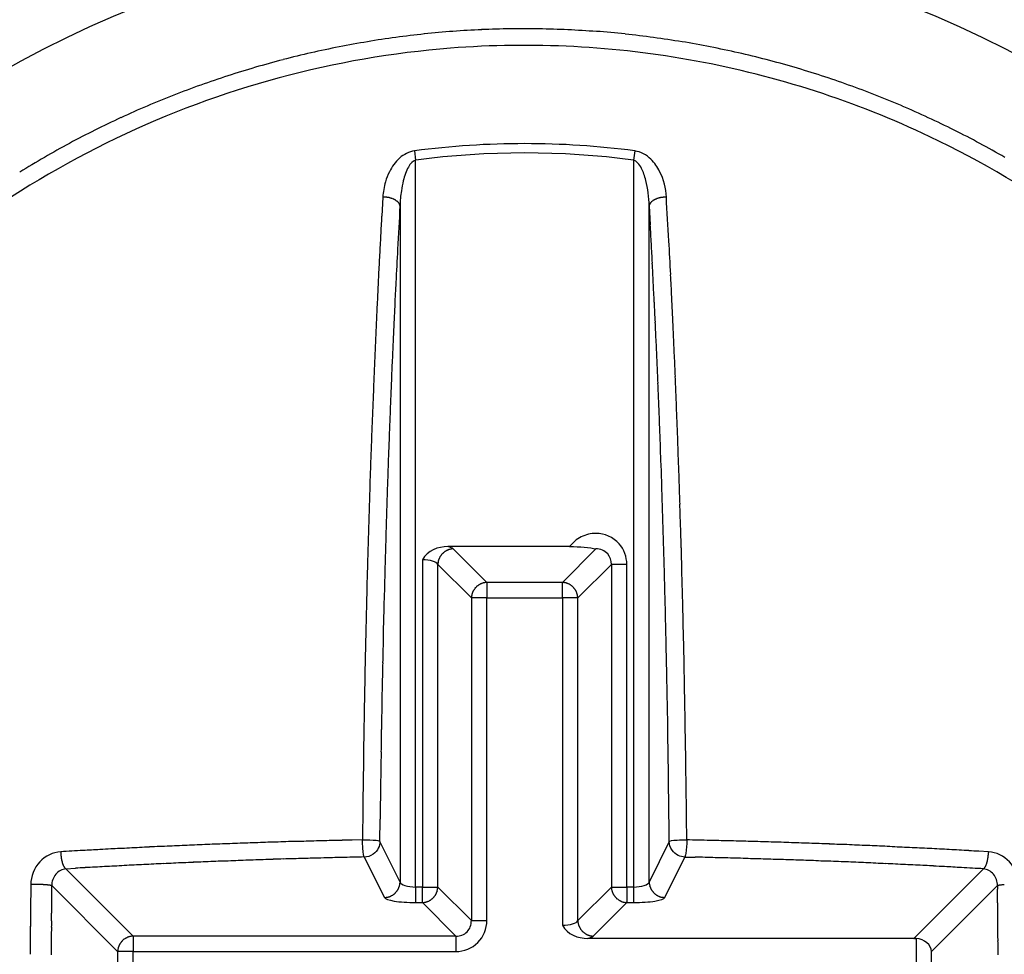
# Model space of a CAD drawing. Extents: x 16 to 415, y 5 to 292.
# Drawn here: x 175 to 176, y 175 to 176 of the extents above; entities that cross this region are included whole.
import ezdxf

# ---------------------------------------------------------------- set-up
doc = ezdxf.new("R2010")
doc.units = 0
doc.header["$MEASUREMENT"] = 0
doc.layers.get('0').update_dxf_attribs({"linetype": 'CONTINUOUS'})

msp = doc.modelspace()

# ---------------------------------------------------------------- linework, layer by layer
at = {"color": 1, "linetype": 'Continuous'}
for p, q in [((175.042, 175.5544), (175.0432, 175.545)), ((175.2662, 175.5544), (175.2649, 175.545)), ((175.0432, 174.8051), (175.0432, 175.545)), ((175.2649, 175.545), (175.2649, 174.8051)), ((175.0098, 175.5074), (175.0087, 175.488)), ((175.0098, 175.5074), (175.0105, 175.5074)), ((175.2984, 175.5074), (175.2976, 175.5074)), ((175.0273, 175.4985), (175.0273, 174.8102)), ((175.2809, 174.8102), (175.2809, 175.4985)), ((175.2809, 175.4985), (175.282, 175.4793)), ((175.1999, 175.1516), (175.0759, 175.1516)), ((175.0815, 175.1493), (175.0808, 175.1492)), ((175.1157, 175.1152), (175.0815, 175.1493)), ((175.2266, 175.1493), (175.1925, 175.1152)), ((175.05, 175.1382), (175.05, 174.8051)), ((175.0658, 175.1335), (175.0999, 175.0994)), ((175.0658, 174.8051), (175.0658, 175.1335)), ((175.2082, 175.0994), (175.2424, 175.1335)), ((175.2424, 175.1335), (175.2424, 174.8051)), ((175.2581, 175.1335), (175.2424, 175.1335)), ((175.2581, 174.8051), (175.2581, 175.1335)), ((175.1925, 175.1152), (175.1157, 175.1152)), ((175.1157, 175.1152), (175.1157, 175.0994)), ((175.1925, 175.0994), (175.1925, 175.1152)), ((175.1925, 175.1152), (175.1932, 175.1151)), ((175.0999, 175.0994), (175.1, 175.1002)), ((175.0999, 175.0994), (175.0999, 174.7709)), ((175.1157, 175.0994), (175.0999, 175.0994)), ((175.1157, 174.7709), (175.1157, 175.0994)), ((175.1157, 175.0994), (175.1925, 175.0994)), ((175.1925, 175.0994), (175.1925, 174.7663)), ((175.2082, 175.0994), (175.1925, 175.0994)), ((175.2082, 174.7709), (175.2082, 175.0994)), ((175.0069, 174.8514), (175.0071, 174.8742)), ((175.3191, 174.8531), (175.3188, 174.8761)), ((174.9891, 174.8531), (174.9787, 174.8528)), ((175.0273, 174.8102), (175.0069, 174.8514)), ((175.3013, 174.8514), (175.2809, 174.8102)), ((174.682, 174.8409), (174.682, 174.8402)), ((175.6262, 174.8409), (175.6162, 174.8415)), ((175.6262, 174.8409), (175.6261, 174.8402)), ((174.9909, 174.8356), (175.0114, 174.7944)), ((175.2968, 174.7944), (175.3172, 174.8356)), ((175.3172, 174.8356), (175.3275, 174.8354)), ((174.6872, 174.8236), (174.697, 174.8242)), ((174.7557, 174.7552), (174.6872, 174.8236)), ((175.621, 174.8236), (175.5502, 174.7528)), ((175.0273, 174.8102), (175.0273, 174.8095)), ((175.2809, 174.8102), (175.2809, 174.8095)), ((174.6515, 174.8077), (174.6514, 174.8006)), ((174.6515, 174.8077), (174.6523, 174.8077)), ((174.6728, 174.8065), (174.7399, 174.7394)), ((175.05, 174.8051), (175.0432, 174.8051)), ((175.0432, 174.8051), (175.0432, 174.7893)), ((175.05, 174.7893), (175.05, 174.8051)), ((175.05, 174.8051), (175.0658, 174.8051)), ((175.0658, 174.8051), (175.0657, 174.8043)), ((175.0999, 174.7709), (175.0658, 174.8051)), ((175.2424, 174.8051), (175.2082, 174.7709)), ((175.2424, 174.8051), (175.2581, 174.8051)), ((175.2649, 174.8051), (175.2581, 174.8051)), ((175.2581, 174.8051), (175.2581, 174.7893)), ((175.2649, 174.8051), (175.2649, 174.7893)), ((175.5683, 174.7394), (175.6353, 174.8065)), ((175.6353, 174.8065), (175.6354, 174.803)), ((175.2581, 174.7893), (175.2574, 174.7893)), ((175.0432, 174.7893), (175.05, 174.7893)), ((175.05, 174.7893), (175.0842, 174.7552)), ((175.224, 174.7552), (175.2581, 174.7893)), ((175.2581, 174.7893), (175.2649, 174.7893)), ((175.0999, 174.7709), (175.1157, 174.7709)), ((175.2082, 174.7709), (175.2083, 174.7702)), ((175.0842, 174.7552), (174.7557, 174.7552)), ((174.7557, 174.7552), (174.7557, 174.7394)), ((175.0842, 174.7552), (175.0842, 174.7394)), ((175.5502, 174.7528), (175.2184, 174.7528)), ((175.5502, 174.7528), (175.5502, 174.7528)), ((175.5525, 174.7528), (175.5525, 174.6626)), ((174.7399, 174.7394), (174.7399, 174.7401)), ((174.7399, 174.7394), (174.7399, 174.6626)), ((174.7557, 174.7394), (174.7399, 174.7394)), ((174.7557, 174.6492), (174.7557, 174.7394)), ((174.7557, 174.7394), (175.0842, 174.7394)), ((175.5683, 174.6626), (175.5683, 174.7394))]:
    msp.add_line(p, q, dxfattribs=at)
at = {"color": 3, "linetype": 'Continuous'}
for radius in [1.2164, 1.075]:
    msp.add_circle((175.1541, 174.701), radius, dxfattribs=at)
at = {"color": 1, "linetype": 'Continuous'}
for centre, radius, start, end in [((175.1543, 174.7034), 0.9754, 96.0158, 97.7335), ((175.154, 174.7028), 0.976, 94.2809, 95.998), ((175.1543, 174.701), 0.9778, 92.5741, 94.2877), ((175.1535, 174.6971), 0.9817, 90.8131, 92.5194), ((175.1542, 174.6944), 0.9844, 89.149, 90.851), ((175.1534, 174.6933), 0.9854, 87.4055, 89.1053), ((175.1536, 174.693), 0.9857, 85.7183, 87.4175), ((175.1528, 174.6934), 0.9855, 83.9697, 85.6698), ((175.1537, 174.6941), 0.9846, 82.3135, 84.015), ((175.1558, 174.6959), 0.983, 99.4663, 101.1714), ((175.1543, 174.7007), 0.9781, 97.7135, 99.4274), ((175.1529, 174.6958), 0.983, 80.5495, 82.2532), ((175.1534, 174.6952), 0.9836, 78.8838, 80.5871), ((175.1569, 174.691), 0.9881, 102.8745, 104.571), ((175.1559, 174.6929), 0.986, 101.1478, 102.8474), ((175.1521, 174.6939), 0.9851, 77.125, 78.8251), ((175.1525, 174.6932), 0.9857, 75.4564, 77.1557), ((175.1568, 174.6898), 0.9892, 104.552, 106.2468), ((175.152, 174.6939), 0.9852, 73.716, 75.4163), ((175.1575, 174.6899), 0.9893, 106.2871, 107.9817), ((175.1528, 174.6949), 0.984, 72.0404, 73.7427), ((175.1571, 174.6925), 0.9867, 109.7045, 111.4031), ((175.1569, 174.6903), 0.9887, 107.9524, 109.6481), ((175.153, 174.6969), 0.982, 70.3093, 72.0152), ((175.154, 174.6996), 0.9791, 68.6022, 70.3133), ((175.1558, 174.6945), 0.9844, 111.3751, 113.0784), ((175.1555, 174.7043), 0.9742, 66.8658, 68.5851), ((175.155, 174.6995), 0.9795, 113.1508, 114.8617), ((175.1559, 174.7042), 0.9741, 65.1696, 66.8895), ((175.1532, 174.7018), 0.9767, 114.8223, 116.5388), ((175.1535, 174.7012), 0.9778, 63.4019, 65.1154), ((175.1525, 174.7049), 0.9736, 116.5803, 118.3018), ((175.1524, 174.6978), 0.9814, 61.7225, 63.4301), ((175.1529, 174.7036), 0.9749, 118.29, 120.0094), ((175.1541, 174.701), 0.8608, 82.5183, 97.4817), ((175.1494, 174.6947), 0.9855, 59.956, 61.657), ((175.1541, 174.701), 0.8513, 82.5183, 97.4817), ((175.156, 174.699), 0.9804, 120.0315, 121.7415), ((175.0102, 175.4802), 0.0272, 87.7167, 89.3829), ((175.0103, 175.4782), 0.0292, 86.3526, 87.9226), ((175.0099, 175.4772), 0.0302, 84.2897, 85.8318), ((175.0102, 175.4781), 0.0293, 82.9308, 84.5422), ((175.0104, 175.4783), 0.0291, 81.625, 83.2762), ((175.0102, 175.4788), 0.0286, 79.5826, 81.2689), ((175.0102, 175.4796), 0.0279, 77.4265, 79.1486), ((175.0105, 175.4803), 0.0271, 76.0647, 77.844), ((175.0106, 175.4811), 0.0262, 73.888, 75.7215), ((175.011, 175.4821), 0.0252, 72.3505, 74.2511), ((175.0112, 175.4833), 0.024, 69.9215, 71.8915), ((175.0115, 175.4845), 0.0228, 67.4328, 69.4852), ((175.0123, 175.4856), 0.0214, 66.1984, 68.3422), ((175.0126, 175.4872), 0.0198, 62.9695, 65.2175), ((175.0132, 175.4884), 0.0185, 60.5712, 62.9294), ((175.0138, 175.4895), 0.0173, 58.066, 60.5346), ((175.0147, 175.4911), 0.0154, 55.2217, 57.8476), ((175.0155, 175.4922), 0.0141, 52.3823, 55.1988), ((175.0162, 175.493), 0.0131, 49.6087, 52.5362), ((175.0164, 175.4937), 0.0123, 45.4679, 48.3933), ((175.0178, 175.4949), 0.0105, 42.6636, 46.0194), ((175.0194, 175.4966), 0.00825, 37.488, 41.6314), ((175.0191, 175.496), 0.00881, 35.7408, 39.2675), ((175.0122, 175.491), 0.0173, 34.184, 35.8001), ((175.296, 175.491), 0.0173, 144.1992, 145.8168), ((175.2891, 175.496), 0.0088, 140.7309, 144.2608), ((175.2888, 175.4966), 0.00825, 138.3668, 142.5139), ((175.2904, 175.4951), 0.0104, 134.653, 138.0115), ((175.2917, 175.4935), 0.0125, 130.9914, 133.919), ((175.292, 175.493), 0.0131, 127.4628, 130.3923), ((175.2927, 175.4924), 0.0139, 125.2938, 128.1119), ((175.2934, 175.4909), 0.0156, 121.7102, 124.3375), ((175.2943, 175.4895), 0.0173, 119.4648, 121.9346), ((175.2949, 175.4884), 0.0185, 117.0702, 119.4293), ((175.2955, 175.4872), 0.0198, 114.7821, 117.0309), ((175.2959, 175.4856), 0.0214, 111.6575, 113.8019), ((175.2967, 175.4847), 0.0225, 110.775, 112.8278), ((175.297, 175.483), 0.0243, 107.8838, 109.8542), ((175.2971, 175.4824), 0.0249, 105.9483, 107.849), ((175.2976, 175.4811), 0.0262, 104.2785, 106.112), ((175.2976, 175.4799), 0.0274, 102.0041, 103.7834), ((175.298, 175.4795), 0.0279, 100.8516, 102.5734), ((175.2979, 175.4788), 0.0286, 98.7312, 100.4172), ((175.2978, 175.4783), 0.0291, 96.724, 98.3748), ((175.298, 175.478), 0.0293, 95.458, 97.0689), ((175.2982, 175.4772), 0.0302, 94.1684, 95.71), ((175.2979, 175.4781), 0.0292, 92.0778, 93.6471), ((175.2979, 175.4802), 0.0272, 90.6175, 92.2829), ((154.1334, 174.3221), 21.1981, 3.08461, 3.20531), ((195.9525, 174.3281), 20.958, 176.79866, 176.9194), ((175.0209, 175.4976), 0.0064, 24.0622, 29.0679), ((175.0222, 175.4982), 0.00495, 14.8879, 24.2286), ((175.0162, 175.496), 0.0114, 12.497, 17.7222), ((175.292, 175.496), 0.0114, 162.2755, 167.5053), ((175.2859, 175.4982), 0.00495, 155.7669, 165.1166), ((175.2872, 175.4977), 0.00639, 150.9297, 155.9402), ((184.8243, 174.9378), 9.8311, 176.79202, 176.90654), ((165.5702, 174.9339), 9.7271, 3.09971, 3.21415), ((185.1966, 174.9146), 10.2041, 176.88898, 177.00065), ((167.0271, 175.0024), 8.2866, 2.94727, 3.18511), ((183.2043, 174.9991), 8.1921, 176.81425, 177.05218), ((165.2005, 174.911), 10.0975, 3.00445, 3.11605), ((185.5305, 174.8931), 10.5387, 176.97903, 177.08829), ((164.8636, 174.8951), 10.4347, 2.8855, 2.9947), ((185.8125, 174.8808), 10.8209, 177.09924, 177.20691), ((165.5762, 174.9292), 9.7393, 2.80426, 2.93815), ((184.6392, 174.9215), 9.6291, 177.02995, 177.16389), ((164.5937, 174.8779), 10.7051, 2.79722, 2.90482), ((186.0984, 174.8675), 11.1071, 177.21013, 177.316), ((144.3718, 173.9424), 30.9666, 2.67494, 2.70842), ((205.601, 173.9695), 30.6124, 177.32545, 177.35896), ((164.3044, 174.8649), 10.9948, 2.68549, 2.79129), ((186.4023, 174.8546), 11.4113, 177.32279, 177.42693), ((163.0216, 174.8217), 12.2961, 2.54403, 2.63783), ((187.1594, 174.8145), 12.1515, 177.33222, 177.42605), ((164.0077, 174.8524), 11.2917, 2.57462, 2.6787), ((186.7014, 174.8361), 11.7109, 177.40217, 177.50457), ((165.1017, 174.9016), 10.2145, 2.49384, 2.61467), ((185.1114, 174.8992), 10.1017, 177.38461, 177.50549), ((163.7106, 174.8398), 11.5891, 2.46844, 2.57078), ((186.988, 174.8301), 11.9975, 177.53538, 177.63628), ((163.131, 174.8142), 12.1872, 2.40094, 2.50098), ((187.0588, 174.8188), 12.0508, 177.52662, 177.6267), ((163.4315, 174.8228), 11.8687, 2.39148, 2.49232), ((187.2711, 174.8126), 12.281, 177.60917, 177.70854), ((161.7969, 174.7707), 13.5219, 2.2588, 2.34841), ((188.3706, 174.7641), 13.3637, 177.62514, 177.71478), ((163.1446, 174.8171), 12.1555, 2.2627, 2.362), ((187.5412, 174.8076), 12.5511, 177.73507, 177.83306), ((162.3451, 174.7843), 12.9736, 2.19948, 2.2941), ((187.8367, 174.7901), 12.8292, 177.73553, 177.83019), ((162.8762, 174.8008), 12.4244, 2.19096, 2.28889), ((187.8264, 174.7908), 12.8368, 177.80612, 177.90268), ((162.3836, 174.788), 12.935, 2.09364, 2.18965), ((187.7943, 174.7879), 12.7869, 177.81307, 177.90912), ((162.5988, 174.7901), 12.702, 2.09465, 2.19116), ((188.097, 174.7805), 13.1076, 177.90133, 177.99659), ((161.8844, 174.7752), 13.4343, 1.97734, 2.07033), ((188.2886, 174.7693), 13.2816, 177.90713, 178.00016), ((162.3299, 174.7802), 12.971, 1.9997, 2.09491), ((188.355, 174.7771), 13.3656, 178.02033, 178.11439), ((188.6474, 174.7567), 13.6406, 177.99953, 178.09065), ((162.0737, 174.7771), 13.2273, 1.88062, 1.97463), ((161.5224, 174.756), 13.7968, 1.91409, 2.00517), ((188.5815, 174.7626), 13.5924, 178.08494, 178.17802), ((188.8087, 174.7514), 13.802, 178.091, 178.18163), ((161.8486, 174.7629), 13.4526, 1.81632, 1.90935), ((161.3539, 174.7568), 13.9652, 1.79729, 1.88789), ((188.8586, 174.7589), 13.8694, 178.1989, 178.29061), ((161.1522, 174.7434), 14.1671, 1.73615, 1.82594), ((189.0215, 174.751), 14.0147, 178.20754, 178.29736), ((161.5736, 174.7595), 13.7276, 1.70252, 1.79418), ((189.1762, 174.7483), 14.1872, 178.2861, 178.37623), ((160.8873, 174.7415), 14.432, 1.623, 1.71169), ((189.2652, 174.7366), 14.2587, 178.26867, 178.35739), ((161.2648, 174.7429), 14.0368, 1.6427, 1.73278), ((189.3062, 174.7438), 14.3173, 178.37313, 178.46301), ((160.6618, 174.734), 14.6577, 1.53949, 1.6272), ((189.5018, 174.7359), 14.4952, 178.38147, 178.46922), ((175.0819, 175.1331), 0.0161, 153.1561, 156.1516), ((175.083, 175.1325), 0.0173, 150.2176, 152.9963), ((175.0821, 175.1328), 0.0165, 146.5175, 149.4717), ((175.0821, 175.1331), 0.0162, 144.4247, 147.4535), ((175.0822, 175.1327), 0.0165, 140.5717, 143.5618), ((175.0824, 175.1328), 0.0167, 138.1994, 141.1724), ((175.0823, 175.1329), 0.0166, 135.3843, 138.3715), ((175.0822, 175.1327), 0.0165, 131.6267, 134.6175), ((175.0823, 175.1329), 0.0165, 129.257, 132.2353), ((175.0822, 175.1326), 0.0167, 125.5174, 128.4876), ((175.0824, 175.1329), 0.0166, 123.5152, 126.4689), ((175.0822, 175.1327), 0.0166, 119.6072, 122.5508), ((175.0824, 175.1328), 0.0166, 117.5295, 120.4482), ((175.0822, 175.1329), 0.0164, 114.1901, 117.092), ((175.0822, 175.1329), 0.0165, 111.4013, 114.266), ((175.082, 175.1329), 0.0164, 107.898, 110.7484), ((175.0822, 175.133), 0.0164, 105.8993, 108.724), ((175.082, 175.133), 0.0163, 102.4704, 105.2517), ((175.0821, 175.1325), 0.0168, 99.6836, 102.3633), ((175.0822, 175.1332), 0.0162, 97.6092, 100.336), ((175.0818, 175.1343), 0.015, 93.8949, 96.7694), ((161.1352, 174.7451), 14.1663, 1.52904, 1.61886), ((175.0975, 175.1309), 0.0319, 172.1134, 175.2062), ((175.0785, 175.1341), 0.0126, 168.7384, 174.7565), ((175.08, 175.1338), 0.0141, 165.119, 168.6972), ((175.0995, 175.1266), 0.0349, 160.7233, 161.902), ((175.0825, 175.1326), 0.0169, 158.1674, 160.8881), ((175.08, 175.1339), 0.014, 155.9672, 159.4204), ((189.2666, 174.7437), 14.2778, 178.45856, 178.54924), ((189.7019, 174.7297), 14.6954, 178.466, 178.55293), ((161.1734, 174.7453), 14.1281, 1.44189, 1.53252), ((160.4535, 174.7276), 14.866, 1.45596, 1.54287), ((175.1163, 175.0988), 0.0164, 134.9258, 137.9147), ((175.1165, 175.0986), 0.0167, 132.1101, 135.0955), ((175.1164, 175.0985), 0.0167, 128.8284, 131.7998), ((175.1163, 175.0988), 0.0164, 125.911, 128.8997), ((175.1163, 175.0989), 0.0163, 123.0974, 126.1249), ((175.1163, 175.0988), 0.0164, 119.9529, 122.9062), ((175.1169, 175.0981), 0.0173, 117.9314, 120.7095), ((175.1161, 175.0991), 0.0161, 113.8487, 116.8437), ((175.1153, 175.1008), 0.0141, 110.3246, 113.7775), ((175.1164, 175.0986), 0.0166, 108.6849, 111.4056), ((175.1226, 175.0814), 0.0349, 108.098, 109.2767), ((175.1154, 175.1008), 0.0143, 101.1571, 104.7359), ((175.1152, 175.1025), 0.0125, 95.7363, 101.756), ((175.1181, 175.0834), 0.0318, 94.462, 97.556), ((175.192, 175.1001), 0.0151, 82.4765, 85.3465), ((175.1918, 175.0992), 0.016, 79.5484, 82.2711), ((175.1919, 175.0984), 0.0168, 77.6387, 80.3144), ((175.192, 175.0988), 0.0164, 74.7503, 77.5276), ((175.1918, 175.0988), 0.0164, 71.2779, 74.0988), ((175.192, 175.0987), 0.0164, 69.2535, 72.1002), ((175.1918, 175.0987), 0.0165, 65.7358, 68.5969), ((175.1918, 175.0986), 0.0166, 63.2045, 66.1032), ((175.1916, 175.0987), 0.0166, 59.5533, 62.4691), ((175.1919, 175.0988), 0.0164, 57.0999, 60.0409), ((175.1916, 175.0985), 0.0167, 53.9131, 56.8646), ((175.1918, 175.0987), 0.0165, 51.1104, 54.0788), ((175.1917, 175.0986), 0.0167, 48.1974, 51.1744), ((175.1917, 175.0986), 0.0167, 44.9022, 47.8922), ((175.1919, 175.0988), 0.0164, 42.0863, 45.0732), ((189.8228, 174.7262), 14.8342, 178.5357, 178.62294), ((189.8973, 174.7238), 14.891, 178.54914, 178.63528), ((175.1149, 175.0989), 0.015, 172.4752, 175.3478), ((175.1159, 175.099), 0.0159, 170.2936, 173.0186), ((175.1167, 175.0988), 0.0168, 167.6376, 170.3154), ((175.1163, 175.0987), 0.0164, 164.0501, 166.8293), ((175.1162, 175.0989), 0.0163, 161.9578, 164.7803), ((175.1163, 175.0987), 0.0165, 158.5928, 161.441), ((175.1164, 175.0987), 0.0165, 155.7352, 158.5975), ((175.1165, 175.0988), 0.0166, 153.2041, 156.1036), ((175.1164, 175.0988), 0.0165, 150.1488, 153.0652), ((175.1163, 175.0986), 0.0165, 146.524, 149.4652), ((175.1166, 175.0988), 0.0166, 144.4634, 147.4148), ((175.1164, 175.0985), 0.0166, 140.5828, 143.5507), ((175.1165, 175.0987), 0.0167, 138.1978, 141.174), ((175.1916, 175.0986), 0.0167, 38.8276, 41.8006), ((175.1919, 175.0986), 0.0165, 36.4379, 39.4286), ((175.192, 175.099), 0.0162, 32.546, 35.5758), ((175.1919, 175.0986), 0.0165, 30.5275, 33.4832), ((175.191, 175.0984), 0.0173, 27.0027, 29.7833), ((175.1921, 175.099), 0.0161, 23.8473, 26.8451), ((175.1941, 175.0998), 0.014, 20.578, 24.0344), ((175.1915, 175.0985), 0.0168, 19.1105, 21.8341), ((175.1745, 175.0929), 0.0347, 17.3379, 18.5179), ((175.194, 175.0997), 0.0141, 11.3006, 14.8832), ((175.1955, 175.0999), 0.0126, 5.6673, 11.6936), ((175.1767, 175.0969), 0.0316, 4.4954, 7.5928), ((160.6232, 174.7282), 14.6786, 1.36735, 1.45453), ((160.2564, 174.728), 15.0631, 1.34919, 1.4353), ((190.9734, 174.7027), 15.985, 178.63801, 178.71882), ((160.0528, 174.7154), 15.2669, 1.29307, 1.3784), ((190.0993, 174.7182), 15.0931, 178.63221, 178.71757), ((159.485, 174.6984), 15.8171, 1.29602, 1.37678), ((189.9189, 174.7303), 14.9302, 178.73437, 178.82258), ((159.8806, 174.7166), 15.4391, 1.18941, 1.274), ((190.27, 174.7197), 15.2636, 178.73773, 178.82236), ((160.5252, 174.7328), 14.7764, 1.16568, 1.25384), ((188.0139, 174.766), 13.0249, 178.80717, 178.91101), ((190.4516, 174.7081), 15.4454, 178.79303, 178.87696), ((162.4124, 174.7678), 12.8889, 1.07719, 1.18096), ((159.6975, 174.7115), 15.6222, 1.11033, 1.19422), ((191.2045, 174.7029), 16.2161, 178.90227, 178.98069), ((190.5991, 174.7106), 15.5929, 178.89696, 178.98028), ((159.2519, 174.692), 16.0503, 1.057, 1.13537), ((159.5486, 174.7138), 15.771, 1.00816, 1.09145), ((216.8044, 174.212), 41.8207, 178.93217, 178.95972), ((159.3988, 174.7097), 15.9209, 0.93093, 1.01365), ((190.7407, 174.7067), 15.7345, 178.97521, 179.05796), ((133.9402, 174.25), 41.3659, 0.99485, 1.02239), ((188.6109, 174.7531), 13.6221, 179.08252, 179.19143), ((190.8864, 174.7099), 15.8802, 179.07792, 179.16005), ((161.8242, 174.7502), 13.4773, 0.81838, 0.92722), ((159.2516, 174.6986), 16.0682, 0.87979, 0.96188), ((187.3755, 174.7703), 12.3865, 179.19038, 179.37515), ((191.0534, 174.699), 16.0472, 179.13007, 179.21148), ((163.0443, 174.7678), 12.2571, 0.6329, 0.81755), ((159.0971, 174.7085), 16.2226, 0.75503, 0.83641), ((191.107, 174.7038), 16.1008, 179.23101, 179.31219), ((159.0288, 174.6989), 16.291, 0.70445, 0.7856), ((208.3284, 174.4907), 33.3413, 179.2873, 179.37725), ((142.3061, 174.4949), 32.9971, 0.61906, 0.70896), ((191.1065, 174.7093), 16.1003, 179.33198, 179.41323), ((159.0365, 174.7043), 16.2833, 0.60481, 0.68603), ((175.1428, 166.9519), 7.9026, 92.01792, 92.09272), ((175.1461, 166.9261), 7.9285, 91.96057, 92.03519), ((175.1494, 166.8902), 7.9645, 91.90146, 91.97589), ((175.1451, 166.8603), 7.9943, 91.78909, 91.86331), ((175.1484, 166.8311), 8.0235, 91.73218, 91.8062), ((175.1517, 166.8032), 8.0516, 91.67537, 91.7492), ((175.1471, 166.7685), 8.0861, 91.56197, 91.63562), ((175.1502, 166.7501), 8.1045, 91.50695, 91.58043), ((175.1533, 166.7225), 8.1322, 91.4505, 91.5238), ((175.1486, 166.693), 8.1616, 91.33916, 91.41227), ((175.1593, 166.6807), 8.1741, 91.33922, 91.41221), ((175.1463, 166.6595), 8.1951, 91.17189, 91.24483), ((174.9604, 158.0171), 16.8398, 88.69915, 88.77957), ((175.2058, 168.583), 6.271, 88.58387, 88.74874), ((175.194, 167.8883), 6.9658, 88.53201, 88.62827), ((174.7469, 152.8224), 22.0383, 88.3498, 88.37344), ((175.1525, 166.4422), 8.4125, 88.37143, 88.43997), ((175.1943, 168.0756), 6.7786, 88.24175, 88.33223), ((175.1668, 166.9988), 7.8557, 88.20627, 88.28245), ((175.1448, 166.3521), 8.5028, 88.12496, 88.1942), ((175.1584, 166.9033), 7.9514, 88.01852, 88.09286), ((175.1696, 167.1287), 7.7258, 87.96762, 88.04435), ((175.1678, 167.0116), 7.8429, 87.90895, 87.98439), ((175.548, 159.9765), 14.8897, 93.24712, 93.33427), ((174.7292, 174.8424), 0.0472, 182.5971, 183.5087), ((174.7324, 174.8417), 0.0505, 182.5806, 183.4449), ((175.031, 169.2299), 5.6218, 93.152, 93.3287), ((175.0706, 168.5005), 6.3523, 93.04448, 93.14637), ((175.7716, 154.5537), 20.3167, 92.90495, 92.92989), ((175.1447, 167.0548), 7.7998, 92.8877, 92.9597), ((175.0728, 168.5113), 6.3416, 92.80701, 92.90136), ((175.1233, 167.4218), 7.4323, 92.70552, 92.78439), ((175.1555, 166.7399), 8.115, 92.63397, 92.70522), ((175.1343, 167.1899), 7.6644, 92.55432, 92.63034), ((175.1359, 167.3286), 7.5259, 92.53564, 92.6136), ((175.1315, 167.1519), 7.7023, 92.36883, 92.44499), ((175.1456, 167.0601), 7.7946, 92.36928, 92.44454), ((175.1397, 167.0608), 7.7937, 92.25064, 92.32612), ((175.1426, 167.0405), 7.8141, 92.19057, 92.266), ((175.1391, 166.996), 7.8584, 92.07738, 92.15246), ((175.1689, 166.9992), 7.8553, 87.84551, 87.92054), ((175.1667, 167.0707), 7.7838, 87.73385, 87.80958), ((175.1712, 167.1307), 7.7238, 87.67353, 87.74971), ((175.1669, 167.1569), 7.6977, 87.55729, 87.63358), ((175.1781, 167.1932), 7.661, 87.55249, 87.62899), ((175.1746, 167.2303), 7.6241, 87.43795, 87.51476), ((175.1713, 167.2819), 7.5727, 87.31804, 87.39514), ((175.1827, 167.3222), 7.5318, 87.31271, 87.39008), ((175.1794, 167.3652), 7.489, 87.19459, 87.27226), ((175.1835, 167.4073), 7.4468, 87.1325, 87.21046), ((175.1805, 167.4595), 7.3948, 87.01066, 87.08895), ((175.1921, 167.503), 7.3508, 87.00466, 87.08325), ((175.1892, 167.5469), 7.3071, 86.88492, 86.96384), ((175.1934, 167.5944), 7.2595, 86.81857, 86.89778), ((175.191, 167.6518), 7.2023, 86.69461, 86.77421), ((175.2033, 167.7058), 7.1476, 86.68785, 86.7679), ((175.5789, 174.8417), 0.0472, 357.2541, 358.1646), ((175.5757, 174.8424), 0.0506, 355.8043, 356.6676), ((174.7333, 174.8424), 0.0513, 184.0886, 184.9393), ((174.7326, 174.8421), 0.0507, 184.6855, 185.5709), ((174.7315, 174.8425), 0.0496, 186.1285, 187.0354), ((174.7306, 174.8416), 0.0486, 186.1187, 187.0452), ((174.7296, 174.8419), 0.0476, 187.5533, 188.5012), ((174.7281, 174.842), 0.0462, 188.9719, 189.9527), ((174.7256, 174.841), 0.0436, 189.1996, 190.2137), ((174.7241, 174.8411), 0.0421, 190.6374, 191.6923), ((174.7216, 174.841), 0.0396, 192.3883, 193.4878), ((174.7195, 174.8399), 0.0373, 192.533, 193.6854), ((174.7164, 174.8397), 0.0342, 194.5789, 195.7927), ((174.7139, 174.8385), 0.0315, 194.9685, 196.2534), ((174.711, 174.8382), 0.0287, 197.2224, 198.5865), ((175.1373, 167.3056), 7.5315, 92.5152, 92.59204), ((175.1338, 167.2613), 7.5755, 92.39718, 92.47371), ((175.1373, 167.2253), 7.6117, 92.33602, 92.41234), ((175.1329, 167.2066), 7.6302, 92.22092, 92.29712), ((175.1448, 167.1473), 7.69, 92.2167, 92.29245), ((175.1425, 167.0612), 7.7758, 92.10022, 92.17528), ((175.1435, 167.0884), 7.7487, 92.03973, 92.1152), ((175.1341, 167.1964), 7.6405, 91.92112, 91.99788), ((175.145, 166.9737), 7.8634, 91.87197, 91.94633), ((175.1662, 166.4372), 8.4003, 91.82753, 91.8968), ((175.144, 167.0671), 7.7701, 91.73622, 91.81243), ((175.1101, 168.1367), 6.6999, 91.63306, 91.72358), ((175.1581, 166.5282), 8.3091, 91.57925, 91.64782), ((175.5393, 153.0312), 21.8115, 91.57931, 91.60297), ((175.1165, 167.9508), 6.8859, 91.38766, 91.48396), ((175.1045, 168.6374), 6.1993, 91.26618, 91.43111), ((175.3425, 158.1909), 16.6485, 91.20994, 91.29038), ((175.1521, 166.7392), 8.0982, 88.68555, 88.75851), ((175.1625, 166.7525), 8.0846, 88.68428, 88.7573), ((175.1496, 166.7725), 8.0649, 88.51604, 88.58916), ((175.1604, 166.794), 8.0432, 88.51594, 88.58926), ((175.1556, 166.8214), 8.0159, 88.40305, 88.47655), ((175.1586, 166.8551), 7.982, 88.34412, 88.4178), ((175.1617, 166.8741), 7.963, 88.28823, 88.36209), ((175.157, 166.9018), 7.9354, 88.17481, 88.24886), ((175.1602, 166.9385), 7.8987, 88.11527, 88.18951), ((175.1635, 166.9606), 7.8765, 88.05921, 88.13367), ((175.1667, 167.0039), 7.8331, 87.99741, 88.07207), ((175.1622, 167.0218), 7.8154, 87.88512, 87.95995), ((175.1658, 167.0656), 7.7714, 87.8247, 87.8998), ((175.1622, 167.1174), 7.7199, 87.70769, 87.78316), ((175.1726, 167.13), 7.7068, 87.70545, 87.78096), ((175.1666, 167.1296), 7.7075, 87.58583, 87.66112), ((175.173, 167.2205), 7.6164, 87.52886, 87.60506), ((175.1758, 167.4026), 7.4344, 87.41243, 87.49042), ((175.5971, 174.8378), 0.0286, 342.2157, 343.5788), ((175.5943, 174.8389), 0.0316, 342.9686, 344.2524), ((175.5917, 174.8392), 0.0341, 344.9729, 346.1856), ((175.5887, 174.8399), 0.0373, 346.3151, 347.4665), ((175.5866, 174.841), 0.0396, 346.5127, 347.6112), ((175.584, 174.8411), 0.0421, 348.3082, 349.3621), ((175.5825, 174.841), 0.0436, 349.7869, 350.7998), ((175.58, 174.842), 0.0462, 350.0478, 351.0276), ((175.5785, 174.8419), 0.0477, 351.4993, 352.4462), ((175.5775, 174.8416), 0.0486, 352.9553, 353.8808), ((175.5755, 174.8421), 0.0507, 354.4296, 355.314), ((175.5766, 174.8425), 0.0497, 352.9652, 353.8709), ((175.5748, 174.8417), 0.0514, 355.8111, 356.6608), ((174.7089, 174.837), 0.0263, 197.7111, 199.1588), ((174.7057, 174.8365), 0.0232, 200.5138, 202.0809), ((174.7028, 174.8352), 0.0199, 201.8358, 203.5518), ((174.7012, 174.8342), 0.0181, 202.5453, 204.3727), ((174.6995, 174.8338), 0.0164, 205.628, 207.5021), ((174.6967, 174.8325), 0.0132, 207.9413, 210.1679), ((174.6935, 174.8306), 0.00955, 209.9325, 212.8135), ((174.6936, 174.8305), 0.00962, 212.4021, 214.978), ((174.7007, 174.8354), 0.0182, 214.7654, 215.9595), ((174.6904, 174.8286), 0.00595, 221.0476, 225.0026), ((174.6889, 174.8272), 0.00387, 225.0809, 233.4974), ((174.6912, 174.8297), 0.00725, 231.2832, 236.6621), ((175.1097, 167.7705), 7.0658, 93.2685, 93.34859), ((175.1147, 167.7169), 7.1196, 93.20424, 93.28388), ((175.1122, 167.6598), 7.1764, 93.07937, 93.1586), ((175.1235, 167.6199), 7.2169, 93.07324, 93.15219), ((175.1205, 167.569), 7.2675, 92.94932, 93.02795), ((175.1174, 167.5259), 7.3105, 92.82897, 92.90729), ((175.1289, 167.474), 7.3629, 92.82055, 92.89855), ((175.1255, 167.4322), 7.4044, 92.70103, 92.77873), ((175.1295, 167.3895), 7.4473, 92.63885, 92.71626), ((175.1334, 167.3494), 7.4875, 92.5769, 92.65404), ((175.17, 167.2586), 7.5784, 87.34131, 87.41737), ((175.1567, 166.8144), 8.0228, 87.3227, 87.39398), ((175.1808, 167.4875), 7.3493, 87.18577, 87.26468), ((175.2372, 168.5635), 6.2718, 87.12363, 87.21802), ((175.1671, 167.1364), 7.7007, 87.06316, 87.1352), ((174.5324, 154.775), 20.0784, 87.03675, 87.06169), ((175.233, 168.5534), 6.2821, 86.82039, 86.92232), ((175.2789, 169.2799), 5.5542, 86.7003, 86.877), ((174.7621, 160.1237), 14.725, 86.65601, 86.7432), ((175.617, 174.8297), 0.00724, 303.3361, 308.7186), ((175.6192, 174.8272), 0.00386, 306.501, 314.9206), ((175.6177, 174.8285), 0.00585, 316.0352, 319.9904), ((175.6075, 174.8354), 0.0182, 324.0405, 325.2346), ((175.6146, 174.8308), 0.00975, 323.9344, 326.51), ((175.6147, 174.8306), 0.00955, 327.1868, 330.0671), ((175.6115, 174.8325), 0.0133, 329.8325, 332.0583), ((175.6086, 174.8335), 0.0163, 333.4612, 335.3345), ((175.6069, 174.8345), 0.0183, 334.7243, 336.5508), ((175.6054, 174.8352), 0.0199, 336.4487, 338.1637), ((175.6024, 174.8362), 0.023, 338.7674, 340.3335), ((175.5993, 174.8374), 0.0264, 340.0271, 341.4738), ((175.0126, 174.8103), 0.0147, 353.9576, 356.8946), ((175.2956, 174.8103), 0.0147, 183.1047, 186.0432), ((182.87, 174.7044), 8.2191, 179.32969, 179.37919), ((174.6549, 174.6337), 0.174, 90.574, 90.8407), ((174.6535, 174.6062), 0.2015, 89.8791, 90.1209), ((174.6544, 174.5919), 0.2158, 89.8845, 90.1155), ((174.6553, 174.5936), 0.2141, 89.8809, 90.1191), ((174.6538, 174.5879), 0.2198, 89.2573, 89.4971), ((174.6547, 174.5869), 0.2209, 89.2633, 89.5046), ((174.6533, 174.5836), 0.2241, 88.6725, 88.9154), ((174.6544, 174.5888), 0.2189, 88.6696, 88.9183), ((174.6532, 174.5934), 0.2144, 88.0642, 88.3183), ((174.6543, 174.6), 0.2077, 88.0602, 88.3224), ((174.6555, 174.6068), 0.2009, 88.0557, 88.3268), ((174.6547, 174.6212), 0.1865, 87.369, 87.6519), ((174.656, 174.6319), 0.1758, 87.3347, 87.6316), ((174.6555, 174.647), 0.1607, 86.591, 86.9052), ((174.6569, 174.6617), 0.1459, 86.4664, 86.8007), ((174.6583, 174.6773), 0.1303, 86.2893, 86.6461), ((174.6583, 174.6925), 0.1151, 85.4066, 85.796), ((174.6599, 174.7102), 0.0974, 85.0858, 85.5168), ((174.6612, 174.724), 0.0835, 84.7234, 85.1917), ((174.6622, 174.7338), 0.0736, 84.3135, 84.8059), ((174.6641, 174.7516), 0.0558, 83.7944, 84.3933), ((174.6653, 174.769), 0.0383, 82.0765, 82.8758), ((174.6664, 174.7718), 0.0355, 82.3422, 83.1078), ((174.6626, 174.7501), 0.0574, 81.057, 81.4507), ((174.6685, 174.7891), 0.018, 79.1937, 80.4553), ((174.6701, 174.7986), 0.00836, 74.6766, 77.8509), ((174.6693, 174.7958), 0.0113, 71.9717, 74.6298), ((191.3476, 174.61), 16.676, 179.32486, 179.37956), ((175.0111, 174.8106), 0.0162, 314.861, 317.9334), ((175.0111, 174.8108), 0.0163, 317.6541, 320.7157), ((175.0112, 174.8107), 0.0162, 320.5392, 323.5942), ((175.0111, 174.8107), 0.0163, 323.8694, 326.9083), ((175.0112, 174.8107), 0.0162, 326.8344, 329.8631), ((175.0111, 174.8106), 0.0162, 330.4263, 333.4288), ((175.0112, 174.8106), 0.0161, 333.1617, 336.1459), ((175.0111, 174.8107), 0.0162, 335.961, 338.905), ((175.0113, 174.8105), 0.016, 339.2132, 342.1404), ((175.0112, 174.8105), 0.0161, 342.1217, 345.0197), ((175.0112, 174.8106), 0.0161, 344.8849, 347.735), ((175.0109, 174.8105), 0.0164, 348.3245, 351.0658), ((175.0113, 174.8106), 0.016, 350.4764, 353.2634), ((175.0491, 174.8056), 0.0166, 336.6384, 339.5024), ((175.0496, 174.8057), 0.0163, 338.3504, 341.1999), ((175.0495, 174.8058), 0.0164, 341.2766, 344.1001), ((175.0492, 174.8056), 0.0165, 344.92, 347.6999), ((175.0492, 174.8056), 0.0166, 347.496, 350.1743), ((175.0496, 174.8055), 0.0161, 350.4018, 353.127), ((175.0507, 174.8055), 0.015, 352.4752, 355.3478), ((175.2741, 174.8075), 0.0318, 184.4621, 187.5559), ((175.255, 174.8046), 0.0125, 185.7362, 191.7561), ((175.2568, 174.8048), 0.0143, 191.1569, 194.7361), ((175.2761, 174.812), 0.0349, 198.0979, 199.2768), ((175.2589, 174.8058), 0.0166, 198.6846, 201.4059), ((175.2567, 174.8047), 0.0141, 200.3242, 203.778), ((175.2968, 174.8106), 0.016, 186.7359, 189.5243), ((175.2972, 174.8105), 0.0163, 188.9334, 191.6763), ((175.297, 174.8106), 0.0161, 192.2641, 195.116), ((175.2969, 174.8105), 0.0161, 194.9793, 197.8793), ((175.2968, 174.8105), 0.016, 197.8586, 200.7878), ((175.297, 174.8107), 0.0162, 201.0941, 204.04), ((175.297, 174.8106), 0.0161, 203.8531, 206.8393), ((175.2971, 174.8106), 0.0162, 206.5702, 209.5748), ((175.297, 174.8107), 0.0162, 210.1359, 213.1666), ((175.2971, 174.8107), 0.0163, 213.0908, 216.1315), ((175.2969, 174.8107), 0.0162, 216.4048, 219.4617), ((175.2971, 174.8108), 0.0163, 219.2834, 222.3468), ((175.2971, 174.8106), 0.0162, 222.0658, 225.1398), ((175.6388, 174.7958), 0.0112, 105.3672, 108.0313), ((167.5553, 174.6861), 8.081, 0.80368, 0.82857), ((167.5516, 174.7056), 8.0844, 0.64048, 0.66535), ((175.6381, 174.7986), 0.00835, 102.1461, 105.3264), ((175.6397, 174.7891), 0.018, 99.5437, 100.8073), ((175.6456, 174.7502), 0.0573, 98.549, 98.9433), ((175.6418, 174.7718), 0.0354, 96.8916, 97.6584), ((175.6428, 174.7691), 0.0383, 97.1236, 97.924), ((175.6441, 174.7516), 0.0557, 95.6063, 96.206), ((175.6459, 174.7339), 0.0735, 95.1938, 95.6868), ((175.647, 174.7241), 0.0834, 94.808, 95.2769), ((175.6483, 174.7103), 0.0973, 94.4829, 94.9144), ((175.6499, 174.6941), 0.1135, 94.2607, 94.6505), ((175.6499, 174.6774), 0.1302, 93.3537, 93.7109), ((182.8791, 174.6972), 8.2283, 179.32972, 179.37916), ((180.9091, 174.7127), 6.2369, 179.28452, 179.39623), ((175.0093, 174.8266), 0.0323, 273.7023, 276.8053), ((175.0121, 174.8074), 0.0128, 274.6258, 280.6755), ((175.0119, 174.8088), 0.0143, 280.3782, 283.9891), ((175.0051, 174.8281), 0.0347, 287.0861, 288.2827), ((175.0108, 174.8111), 0.0168, 288.1805, 290.936), ((175.0119, 174.8087), 0.0141, 290.0502, 293.5526), ((175.0114, 174.8104), 0.0159, 292.9209, 295.967), ((175.0106, 174.8115), 0.0172, 296.6566, 299.4883), ((175.0111, 174.8108), 0.0164, 299.228, 302.243), ((175.0111, 174.8105), 0.0161, 302.6895, 305.7854), ((175.0112, 174.8108), 0.0163, 305.0765, 308.1376), ((175.0111, 174.8107), 0.0163, 308.7902, 311.838), ((175.011, 174.8108), 0.0164, 311.6195, 314.6853), ((175.0474, 174.821), 0.0319, 274.7925, 277.8879), ((175.0506, 174.802), 0.0126, 275.2409, 281.2641), ((175.0503, 174.8035), 0.0141, 281.3013, 284.8825), ((175.0431, 174.823), 0.0349, 288.0975, 289.2772), ((175.0491, 174.8058), 0.0166, 289.3641, 292.087), ((175.0504, 174.8036), 0.0141, 290.3231, 293.779), ((175.0496, 174.8054), 0.0161, 293.8473, 296.8451), ((175.049, 174.8065), 0.0173, 297.0026, 299.7834), ((175.0493, 174.8056), 0.0165, 300.5273, 303.4835), ((175.0496, 174.8056), 0.0162, 302.5456, 305.5762), ((175.0492, 174.8057), 0.0165, 306.4374, 309.4292), ((175.0493, 174.8059), 0.0167, 308.8269, 311.8013), ((175.0494, 174.8057), 0.0164, 312.0855, 315.074), ((175.0492, 174.8059), 0.0167, 314.9012, 317.8931), ((175.0494, 174.8058), 0.0165, 317.7643, 320.7434), ((175.0491, 174.8057), 0.0167, 321.5121, 324.4828), ((175.0494, 174.8059), 0.0166, 323.531, 326.485), ((175.0492, 174.8057), 0.0166, 327.4492, 330.3928), ((175.0493, 174.8057), 0.0165, 330.1477, 333.0662), ((175.0494, 174.8059), 0.0165, 332.2906, 335.192), ((175.2585, 174.8055), 0.0161, 203.8482, 206.8441), ((175.2594, 174.8063), 0.0173, 207.931, 210.71), ((175.2589, 174.8056), 0.0165, 209.6018, 212.5563), ((175.2585, 174.8057), 0.0162, 213.4776, 216.5064), ((175.259, 174.8057), 0.0166, 215.5075, 218.4976), ((175.2588, 174.8058), 0.0165, 219.2597, 222.2326), ((175.2589, 174.8059), 0.0167, 222.1093, 225.0963), ((175.2588, 174.8057), 0.0164, 224.925, 227.9155), ((175.2589, 174.8059), 0.0167, 228.197, 231.1748), ((175.259, 174.8058), 0.0166, 230.5819, 233.5515), ((175.2588, 174.8059), 0.0166, 234.4626, 237.4156), ((175.2589, 174.8057), 0.0165, 236.5232, 239.466), ((175.2588, 174.8058), 0.0165, 240.148, 243.0659), ((175.2588, 174.8059), 0.0166, 243.2033, 246.1043), ((175.2588, 174.8058), 0.0165, 245.7345, 248.5982), ((175.2588, 174.8057), 0.0165, 248.5922, 251.4416), ((175.2586, 174.8056), 0.0163, 251.9572, 254.7809), ((175.2589, 174.8056), 0.0164, 254.0496, 256.8299), ((175.2587, 174.8061), 0.0168, 257.6372, 260.3159), ((175.2586, 174.8052), 0.0159, 260.2932, 263.019), ((175.2586, 174.8043), 0.015, 262.4748, 265.3482), ((175.2971, 174.8108), 0.0164, 225.314, 228.3812), ((175.2971, 174.8107), 0.0163, 228.1613, 231.2105), ((175.297, 174.8108), 0.0163, 231.8618, 234.9241), ((175.297, 174.8105), 0.0161, 234.2141, 237.311), ((175.2971, 174.8106), 0.0162, 237.4131, 240.4288), ((175.2975, 174.8115), 0.0172, 240.5114, 243.3437), ((175.2968, 174.8106), 0.0161, 244.3101, 247.3566), ((175.2962, 174.8087), 0.0141, 246.4473, 249.9499), ((175.2974, 174.8111), 0.0168, 249.064, 251.8195), ((175.303, 174.8281), 0.0347, 251.7173, 252.9139), ((175.2963, 174.8088), 0.0143, 256.0111, 259.6216), ((175.2961, 174.8074), 0.0128, 259.3252, 265.3735), ((175.2989, 174.8267), 0.0323, 263.1952, 266.2972), ((167.5485, 174.7021), 8.0875, 0.64048, 0.66535), ((167.5236, 174.6985), 8.1124, 0.63863, 0.66349), ((182.8972, 174.7017), 8.2463, 179.41122, 179.46063), ((167.5445, 174.718), 8.0914, 0.47727, 0.50212), ((167.5424, 174.6915), 8.0937, 0.64049, 0.66534), ((167.517, 174.711), 8.119, 0.47588, 0.50073), ((182.8986, 174.7061), 8.2478, 179.49181, 179.5412), ((182.9015, 174.699), 8.2507, 179.49181, 179.54119), ((181.6577, 174.7127), 6.9856, 179.46053, 179.52541), ((196.9054, 174.5867), 22.2337, 179.52627, 179.54212), ((175.2233, 174.7714), 0.0151, 184.6531, 187.5239), ((175.2244, 174.7714), 0.0162, 186.874, 189.5972), ((167.5378, 174.6844), 8.0984, 0.6405, 0.66533), ((167.5131, 174.7039), 8.1229, 0.47589, 0.50072), ((167.5125, 174.7004), 8.1235, 0.47589, 0.50072), ((182.9044, 174.7035), 8.2536, 179.5724, 179.62176), ((183.1646, 174.6987), 8.4924, 179.55694, 179.60296), ((175.225, 174.7717), 0.0168, 190.4005, 193.0767), ((175.2246, 174.7714), 0.0164, 192.4722, 195.2498), ((175.2246, 174.7714), 0.0163, 195.2205, 198.0414), ((175.2247, 174.7716), 0.0165, 198.5598, 201.4065), ((175.2247, 174.7716), 0.0165, 201.4032, 204.2641), ((175.2247, 174.7716), 0.0164, 204.1918, 207.0902), ((175.2248, 174.7718), 0.0166, 207.5312, 210.4465), ((175.2249, 174.7716), 0.0166, 209.6089, 212.5492), ((175.2247, 174.7718), 0.0166, 213.5167, 216.4674), ((175.2249, 174.7716), 0.0167, 215.5188, 218.4862), ((175.2247, 174.7717), 0.0165, 219.2582, 222.2341), ((175.2248, 174.7718), 0.0167, 222.1084, 225.0972), ((175.2249, 174.7715), 0.0166, 224.4464, 227.432), ((175.2248, 174.7718), 0.0167, 228.2001, 231.1717), ((167.5321, 174.6968), 8.104, 0.47729, 0.5021), ((167.5031, 174.7164), 8.1328, 0.31314, 0.33794), ((167.5071, 174.6898), 8.129, 0.4759, 0.50071), ((182.9215, 174.7008), 8.2707, 179.65345, 179.70278), ((182.9076, 174.6963), 8.2568, 179.57241, 179.62175), ((182.6663, 174.7016), 7.9941, 179.65135, 179.70216), ((181.5399, 174.7066), 6.8677, 179.57512, 179.63569), ((174.7563, 174.7387), 0.0165, 137.766, 140.7417), ((174.7565, 174.7386), 0.0167, 134.9029, 137.8915), ((174.7565, 174.7386), 0.0167, 132.1101, 135.0955), ((174.7564, 174.7387), 0.0165, 129.2604, 132.2319), ((174.7563, 174.7386), 0.0166, 125.508, 128.497), ((174.7561, 174.7391), 0.0161, 122.925, 125.953), ((174.7565, 174.7386), 0.0166, 120.1743, 123.1282), ((174.7567, 174.7381), 0.0172, 117.3309, 120.1097), ((174.7561, 174.739), 0.0161, 113.8482, 116.8442), ((174.7554, 174.7408), 0.0142, 110.9442, 114.3985), ((174.7564, 174.7386), 0.0166, 108.6843, 111.4062), ((174.7626, 174.7214), 0.0349, 108.0977, 109.277), ((174.7554, 174.7409), 0.0141, 101.3017, 104.8821), ((174.7551, 174.7424), 0.0126, 95.241, 101.2641), ((174.7583, 174.7236), 0.0317, 94.8292, 97.9251), ((175.2246, 174.7716), 0.0164, 231.1001, 234.0892), ((175.2244, 174.7715), 0.0162, 234.425, 237.4532), ((175.2248, 174.7715), 0.0165, 236.5176, 239.4717), ((175.225, 174.7724), 0.0173, 240.2175, 242.9965), ((175.2246, 174.7713), 0.0162, 242.5431, 245.5393), ((175.2236, 174.7693), 0.014, 245.9666, 249.421), ((175.2248, 174.7719), 0.0168, 248.8401, 251.5622), ((175.231, 174.7889), 0.0349, 250.723, 251.9023), ((175.2238, 174.7694), 0.0141, 255.1178, 258.6984), ((175.2235, 174.7679), 0.0126, 258.7358, 264.7592), ((175.2267, 174.7867), 0.0317, 262.0748, 265.1708), ((175.5552, 174.792), 0.0395, 262.8164, 262.9335), ((175.5503, 174.7874), 0.0346, 269.942, 270.058), ((175.5504, 174.7925), 0.0397, 269.9423, 270.0577), ((175.5505, 174.7875), 0.0347, 269.9422, 270.0578), ((175.5506, 174.7925), 0.0397, 269.9423, 270.0577), ((175.5506, 174.7876), 0.0348, 269.9423, 270.0577), ((175.5507, 174.7927), 0.0398, 269.9425, 270.0575), ((175.5558, 174.7927), 0.0402, 262.8175, 262.9325), ((175.5509, 174.7877), 0.0349, 269.9426, 270.0574), ((175.551, 174.7928), 0.0399, 269.9426, 270.0574), ((175.551, 174.7928), 0.04, 269.9427, 270.0573), ((175.5511, 174.7879), 0.0351, 269.9428, 270.0572), ((175.5512, 174.7929), 0.0401, 269.9428, 270.0572), ((175.5513, 174.7929), 0.04, 269.9428, 270.0572), ((175.5513, 174.793), 0.0402, 269.943, 270.057), ((175.5514, 174.7882), 0.0354, 269.9434, 270.0566), ((175.5515, 174.793), 0.0402, 269.943, 270.057), ((175.5516, 174.7922), 0.0394, 269.9418, 270.0582), ((175.5516, 174.7935), 0.0406, 269.9436, 270.0564), ((175.5517, 174.7964), 0.0436, 269.9474, 270.0526), ((175.5469, 174.7923), 0.0398, 277.0669, 277.1831), ((175.5519, 174.7859), 0.033, 269.9306, 270.0694), ((175.552, 174.7966), 0.0438, 269.9477, 270.0523), ((175.552, 174.8678), 0.115, 269.9826, 270.0174), ((175.5521, 174.7876), 0.0347, 269.9258, 270.0742), ((175.5522, 174.7843), 0.0315, 269.8725, 270.1275), ((175.5478, 174.8363), 0.0836, 273.118, 273.2416), ((167.52, 174.7094), 8.1159, 0.31312, 0.33797), ((167.4982, 174.7058), 8.1378, 0.31315, 0.33793), ((167.4701, 174.702), 8.1659, 0.31415, 0.33878), ((182.9232, 174.7053), 8.2723, 179.73393, 179.78324), ((183.3579, 174.7024), 8.6858, 179.73072, 179.77677), ((174.755, 174.7391), 0.015, 173.2324, 176.1033), ((174.7561, 174.7388), 0.0162, 169.6657, 172.389), ((174.7567, 174.7388), 0.0168, 167.6384, 170.3147), ((174.7563, 174.7389), 0.0164, 164.7502, 167.5278), ((174.7562, 174.7387), 0.0164, 161.2779, 164.0988), ((174.7564, 174.7387), 0.0165, 158.5936, 161.4402), ((174.7564, 174.7389), 0.0164, 156.3792, 159.2402), ((174.7563, 174.7386), 0.0165, 152.2922, 155.1905), ((174.7564, 174.7388), 0.0165, 150.1494, 153.0646), ((174.7565, 174.7386), 0.0167, 146.8786, 149.8189), ((174.7564, 174.7387), 0.0165, 144.0857, 147.0363), ((174.7566, 174.7387), 0.0167, 141.5138, 144.4811), ((167.5158, 174.6989), 8.1203, 0.31312, 0.33796), ((167.653, 174.6962), 7.9831, 0.31195, 0.33729), ((167.465, 174.7147), 8.171, 0.15093, 0.17554)]:
    msp.add_arc(centre, radius, start, end, dxfattribs=at)
for points, knots in [([(176.115, 174.701), (176.115, 174.6067), (176.087, 174.4179), (175.9646, 174.1593), (175.7724, 173.9473), (175.5049, 173.787), (175.1722, 173.7176), (174.7968, 173.7814), (174.4686, 173.9898), (174.2468, 174.3152), (174.1689, 174.6882), (174.237, 175.0591), (174.4342, 175.3714), (174.7286, 175.5871), (175.0431, 175.6718), (175.3305, 175.6566), (175.6036, 175.5684), (175.8696, 175.3757), (176.0681, 175.0665), (176.115, 174.8226), (176.115, 174.701)], [2, 2, 2, 2, 5.346884, 8.693769, 12.040653, 15.387537, 19.633116, 23.878696, 28.651874, 33.110029, 37.568184, 41.901114, 46.234044, 50.426875, 54.619705, 57.585374, 60.551043, 64.715077, 69.032364, 73.349651, 73.349651, 73.349651, 73.349651]), ([(175.042, 175.5544), (175.0363, 175.5537), (175.0251, 175.5475), (175.0169, 175.5351), (175.0115, 175.5214), (175.0101, 175.5126), (175.0098, 175.5074)], [2, 2, 2, 2, 2.665692, 3.435797, 3.930588, 4.662562, 4.662562, 4.662562, 4.662562]), ([(175.2984, 175.5074), (175.2979, 175.5163), (175.2945, 175.5301), (175.2833, 175.547), (175.2725, 175.5536), (175.2662, 175.5544)], [2, 2, 2, 2, 3.248798, 3.915814, 4.660948, 4.660948, 4.660948, 4.660948]), ([(175.0432, 175.545), (175.0404, 175.5443), (175.0349, 175.5381), (175.0308, 175.5259), (175.0282, 175.5124), (175.0274, 175.5037), (175.0273, 175.4985)], [2, 2, 2, 2, 2.665692, 3.435797, 3.930588, 4.662562, 4.662562, 4.662562, 4.662562]), ([(175.2809, 175.4985), (175.2806, 175.5073), (175.279, 175.5209), (175.2734, 175.5377), (175.2681, 175.5442), (175.2649, 175.545)], [2, 2, 2, 2, 3.248798, 3.915814, 4.660948, 4.660948, 4.660948, 4.660948]), ([(175.2581, 175.1335), (175.2581, 175.1412), (175.2521, 175.1577), (175.2355, 175.1651), (175.2215, 175.1651), (175.2111, 175.1625), (175.203, 175.1557), (175.1999, 175.1516)], [2, 2, 2, 2, 2.889196, 3.924083, 3.924083, 4.527586, 5.127353, 5.127353, 5.127353, 5.127353]), ([(175.2424, 175.1335), (175.2425, 175.1375), (175.2396, 175.1459), (175.2312, 175.1494), (175.2266, 175.1493)], [2, 2, 2, 2, 2.889196, 3.924083, 3.924083, 3.924083, 3.924083]), ([(175.0658, 175.1335), (175.0651, 175.1348), (175.0613, 175.1372), (175.0538, 175.1382), (175.05, 175.1382)], [2, 2, 2, 2, 2.899946, 3.82121, 3.82121, 3.82121, 3.82121]), ([(174.9891, 174.8531), (174.9943, 174.8532), (174.9995, 174.8531), (175.0055, 174.8523), (175.0066, 174.8519), (175.0069, 174.8514)], [0, 0, 0, 0, 0.579957, 0.579957, 1, 1, 1, 1]), ([(174.9909, 174.8356), (174.9906, 174.8364), (174.9899, 174.8392), (174.9892, 174.8472), (174.9891, 174.8501), (174.9891, 174.8531)], [0, 0, 0, 0, 0.664414, 0.664414, 1, 1, 1, 1]), ([(175.0069, 174.8514), (175.0068, 174.847), (175.0048, 174.8418), (174.997, 174.8365), (174.9938, 174.8357), (174.9909, 174.8356)], [0, 0, 0, 0, 0.626556, 0.626556, 1, 1, 1, 1]), ([(175.3013, 174.8514), (175.3017, 174.8521), (175.3039, 174.8527), (175.3123, 174.8531), (175.3157, 174.8531), (175.3191, 174.8531)], [0, 0, 0, 0, 0.642034, 0.642034, 1, 1, 1, 1]), ([(175.3172, 174.8356), (175.3127, 174.8357), (175.3075, 174.8378), (175.3021, 174.8454), (175.3013, 174.8486), (175.3013, 174.8514)], [0, 0, 0, 0, 0.62069, 0.62069, 1, 1, 1, 1]), ([(175.3191, 174.8531), (175.3191, 174.8485), (175.3187, 174.8432), (175.3178, 174.8374), (175.3175, 174.8361), (175.3172, 174.8356)], [0, 0, 0, 0, 0.661784, 0.661784, 1, 1, 1, 1]), ([(174.682, 174.8409), (174.6741, 174.8405), (174.6583, 174.8329), (174.6516, 174.816), (174.6515, 174.8077)], [2, 2, 2, 2, 2.884366, 3.77308, 3.77308, 3.77308, 3.77308]), ([(175.6566, 174.8077), (175.6565, 174.816), (175.6498, 174.8329), (175.6341, 174.8405), (175.6262, 174.8409)], [2, 2, 2, 2, 2.888714, 3.77308, 3.77308, 3.77308, 3.77308]), ([(174.6872, 174.8236), (174.6834, 174.8233), (174.6759, 174.8193), (174.6728, 174.8107), (174.6728, 174.8065)], [2, 2, 2, 2, 2.884366, 3.77308, 3.77308, 3.77308, 3.77308]), ([(175.6353, 174.8065), (175.6354, 174.8107), (175.6323, 174.8193), (175.6248, 174.8233), (175.621, 174.8236)], [2, 2, 2, 2, 2.888714, 3.77308, 3.77308, 3.77308, 3.77308]), ([(175.0273, 174.8102), (175.0276, 174.8088), (175.0313, 174.8062), (175.0393, 174.8051), (175.0432, 174.8051)], [2, 2, 2, 2, 2.950676, 3.910127, 3.910127, 3.910127, 3.910127]), ([(175.2649, 174.8051), (175.2689, 174.8051), (175.2769, 174.8062), (175.2805, 174.8088), (175.2809, 174.8102)], [2, 2, 2, 2, 2.959452, 3.910127, 3.910127, 3.910127, 3.910127]), ([(175.0114, 174.7944), (175.012, 174.7931), (175.0193, 174.7904), (175.0353, 174.7893), (175.0432, 174.7893)], [2, 2, 2, 2, 2.950676, 3.910127, 3.910127, 3.910127, 3.910127]), ([(175.2649, 174.7893), (175.2729, 174.7893), (175.2888, 174.7904), (175.2961, 174.7931), (175.2968, 174.7944)], [2, 2, 2, 2, 2.959452, 3.910127, 3.910127, 3.910127, 3.910127]), ([(175.0842, 174.7394), (175.0924, 174.7394), (175.109, 174.7461), (175.1157, 174.7627), (175.1157, 174.7709)], [2, 2, 2, 2, 3.102276, 4.204552, 4.204552, 4.204552, 4.204552]), ([(175.0842, 174.7552), (175.0884, 174.755), (175.0968, 174.7582), (175.1, 174.7667), (175.0999, 174.7709)], [2, 2, 2, 2, 3.102276, 4.204552, 4.204552, 4.204552, 4.204552]), ([(175.1925, 174.7663), (175.1963, 174.7663), (175.2038, 174.7672), (175.2076, 174.7697), (175.2082, 174.7709)], [2, 2, 2, 2, 2.921264, 3.82121, 3.82121, 3.82121, 3.82121])]:
    msp.add_open_spline(points, degree=3, knots=knots, dxfattribs=at)
for points in [[(175.0759, 175.1516), (175.0658, 175.1516), (175.0552, 175.1477), (175.05, 175.1382)], [(175.0815, 175.1493), (175.0807, 175.1501), (175.0788, 175.1509), (175.0759, 175.1516)], [(175.1999, 175.1516), (175.2101, 175.1516), (175.2206, 175.1509), (175.2266, 175.1493)], [(175.1925, 174.7663), (175.1976, 174.7567), (175.2082, 174.7528), (175.2184, 174.7528)], [(175.2184, 174.7528), (175.2212, 174.7535), (175.2232, 174.7543), (175.224, 174.7552)], [(175.5683, 174.7394), (175.5676, 174.7463), (175.5614, 174.7519), (175.5525, 174.7528)]]:
    msp.add_open_spline(points, degree=3, dxfattribs=at)

doc.saveas('drawing.dxf')
